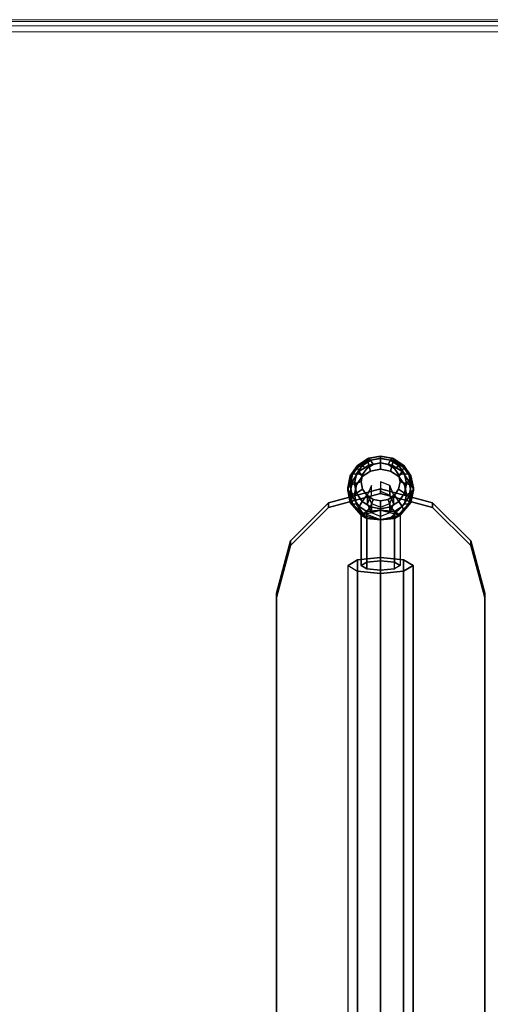
# Model space of a CAD drawing. Units: millimetres. Extents: x 6623 to 53433, y -3505 to 81661.
# Drawn here: x 8299 to 8414, y -2235 to -1995 of the extents above; entities that cross this region are included whole.
import ezdxf

# ---------------------------------------------------------------- set-up
doc = ezdxf.new("R2010")
doc.units = ezdxf.units.MM
doc.header["$LTSCALE"] = 200
for name, color, linetype in [('72_HOEM_INSERT', 7, 'Continuous'), ('72_HOEM_PL_D3_TABLE-LEG-BASE', 7, 'Continuous'), ('72_HOEM_PL_D3_TABLE_EDGE', 7, 'Continuous')]:
    doc.layers.add(name, color=color, linetype=linetype)

# ---------------------------------------------------------------- blocks, each defined once
blk = doc.blocks.new('72HOEM_PL_D3_TAFG_3060_C_LEG')
for points in [[(0.24873, 0.27244, 0.68156), (0.24833, 0.27228, 0.68385), (0.25093, 0.27397, 0.68427), (0.25114, 0.274, 0.68195)], [(0.24833, 0.27228, 0.68385), (0.24833, 0.27172, 0.68611), (0.25092, 0.27341, 0.68653), (0.25093, 0.27397, 0.68427)], [(0.24951, 0.27218, 0.67937), (0.24873, 0.27244, 0.68156), (0.25114, 0.274, 0.68195), (0.25157, 0.27351, 0.67971)], [(0.25093, 0.27397, 0.68427), (0.25092, 0.27341, 0.68653), (0.25399, 0.274, 0.68668), (0.25399, 0.27456, 0.68442)], [(0.25092, 0.27341, 0.68653), (0.25114, 0.27235, 0.68861), (0.25399, 0.2729, 0.68874), (0.25399, 0.274, 0.68668)], [(0.25114, 0.274, 0.68195), (0.25093, 0.27397, 0.68427), (0.25399, 0.27456, 0.68442), (0.25399, 0.27455, 0.68208)], [(0.25157, 0.27351, 0.67971), (0.25114, 0.274, 0.68195), (0.25399, 0.27455, 0.68208), (0.25399, 0.27398, 0.67982)], [(0.25217, 0.27252, 0.67768), (0.25157, 0.27351, 0.67971), (0.25399, 0.27398, 0.67982), (0.25399, 0.27287, 0.67777)], [(0.25399, 0.27455, 0.68208), (0.25399, 0.27456, 0.68442), (0.25705, 0.27397, 0.68427), (0.25684, 0.274, 0.68195)], [(0.25399, 0.27456, 0.68442), (0.25399, 0.274, 0.68668), (0.25706, 0.27341, 0.68653), (0.25705, 0.27397, 0.68427)], [(0.25399, 0.27398, 0.67982), (0.25399, 0.27455, 0.68208), (0.25684, 0.274, 0.68195), (0.25641, 0.27351, 0.67971)], [(0.25399, 0.274, 0.68668), (0.25399, 0.2729, 0.68874), (0.25684, 0.27235, 0.68861), (0.25706, 0.27341, 0.68653)], [(0.25399, 0.27287, 0.67777), (0.25399, 0.27398, 0.67982), (0.25641, 0.27351, 0.67971), (0.25581, 0.27252, 0.67768)], [(0.25641, 0.27351, 0.67971), (0.25684, 0.274, 0.68195), (0.25925, 0.27244, 0.68156), (0.25847, 0.27218, 0.67937)], [(0.25684, 0.274, 0.68195), (0.25705, 0.27397, 0.68427), (0.25965, 0.27228, 0.68385), (0.25925, 0.27244, 0.68156)], [(0.25705, 0.27397, 0.68427), (0.25706, 0.27341, 0.68653), (0.25966, 0.27172, 0.68611), (0.25965, 0.27228, 0.68385)], [(0.24712, 0.2701, 0.68097), (0.24659, 0.26976, 0.68322), (0.24833, 0.27228, 0.68385), (0.24873, 0.27244, 0.68156)], [(0.24659, 0.26976, 0.68322), (0.24659, 0.2692, 0.68549), (0.24833, 0.27172, 0.68611), (0.24833, 0.27228, 0.68385)], [(0.24659, 0.2692, 0.68549), (0.24711, 0.26844, 0.68763), (0.24872, 0.27079, 0.68821), (0.24833, 0.27172, 0.68611)], [(0.24814, 0.27019, 0.67888), (0.24712, 0.2701, 0.68097), (0.24873, 0.27244, 0.68156), (0.24951, 0.27218, 0.67937)], [(0.24959, 0.27002, 0.67706), (0.24814, 0.27019, 0.67888), (0.24951, 0.27218, 0.67937), (0.25062, 0.27152, 0.67743)], [(0.24833, 0.27172, 0.68611), (0.24872, 0.27079, 0.68821), (0.25114, 0.27235, 0.68861), (0.25092, 0.27341, 0.68653)], [(0.24872, 0.27079, 0.68821), (0.2495, 0.26954, 0.69003), (0.25156, 0.27087, 0.69036), (0.25114, 0.27235, 0.68861)], [(0.25062, 0.27152, 0.67743), (0.24951, 0.27218, 0.67937), (0.25157, 0.27351, 0.67971), (0.25217, 0.27252, 0.67768)], [(0.25114, 0.27235, 0.68861), (0.25156, 0.27087, 0.69036), (0.25399, 0.27134, 0.69048), (0.25399, 0.2729, 0.68874)], [(0.25399, 0.2729, 0.68874), (0.25399, 0.27134, 0.69048), (0.25642, 0.27087, 0.69036), (0.25684, 0.27235, 0.68861)], [(0.25581, 0.27252, 0.67768), (0.25641, 0.27351, 0.67971), (0.25847, 0.27218, 0.67937), (0.25736, 0.27152, 0.67743)], [(0.25684, 0.27235, 0.68861), (0.25642, 0.27087, 0.69036), (0.25848, 0.26954, 0.69003), (0.25926, 0.27079, 0.68821)], [(0.25706, 0.27341, 0.68653), (0.25684, 0.27235, 0.68861), (0.25926, 0.27079, 0.68821), (0.25966, 0.27172, 0.68611)], [(0.25736, 0.27152, 0.67743), (0.25847, 0.27218, 0.67937), (0.25984, 0.27019, 0.67888), (0.25839, 0.27002, 0.67706)], [(0.25847, 0.27218, 0.67937), (0.25925, 0.27244, 0.68156), (0.26086, 0.2701, 0.68097), (0.25984, 0.27019, 0.67888)], [(0.25925, 0.27244, 0.68156), (0.25965, 0.27228, 0.68385), (0.26139, 0.26976, 0.68322), (0.26086, 0.2701, 0.68097)], [(0.25966, 0.27172, 0.68611), (0.25926, 0.27079, 0.68821), (0.26087, 0.26844, 0.68763), (0.26139, 0.2692, 0.68549)], [(0.25965, 0.27228, 0.68385), (0.25966, 0.27172, 0.68611), (0.26139, 0.2692, 0.68549), (0.26139, 0.26976, 0.68322)], [(0.24655, 0.26734, 0.68029), (0.24598, 0.26679, 0.68248), (0.24659, 0.26976, 0.68322), (0.24712, 0.2701, 0.68097)], [(0.24598, 0.26679, 0.68248), (0.24598, 0.26623, 0.68474), (0.24659, 0.2692, 0.68549), (0.24659, 0.26976, 0.68322)], [(0.24598, 0.26623, 0.68474), (0.24654, 0.26568, 0.68694), (0.24711, 0.26844, 0.68763), (0.24659, 0.2692, 0.68549)], [(0.24766, 0.26783, 0.67829), (0.24655, 0.26734, 0.68029), (0.24712, 0.2701, 0.68097), (0.24814, 0.27019, 0.67888)], [(0.24711, 0.26844, 0.68763), (0.24812, 0.26754, 0.68953), (0.2495, 0.26954, 0.69003), (0.24872, 0.27079, 0.68821)], [(0.24923, 0.26825, 0.67662), (0.24766, 0.26783, 0.67829), (0.24814, 0.27019, 0.67888), (0.24959, 0.27002, 0.67706)], [(0.25839, 0.27002, 0.67706), (0.25984, 0.27019, 0.67888), (0.26032, 0.26783, 0.67829), (0.25875, 0.26825, 0.67662)], [(0.25926, 0.27079, 0.68821), (0.25848, 0.26954, 0.69003), (0.25986, 0.26754, 0.68953), (0.26087, 0.26844, 0.68763)], [(0.25984, 0.27019, 0.67888), (0.26086, 0.2701, 0.68097), (0.26143, 0.26734, 0.68029), (0.26032, 0.26783, 0.67829)], [(0.26086, 0.2701, 0.68097), (0.26139, 0.26976, 0.68322), (0.262, 0.26679, 0.68248), (0.26143, 0.26734, 0.68029)], [(0.26139, 0.2692, 0.68549), (0.26087, 0.26844, 0.68763), (0.26144, 0.26568, 0.68694), (0.262, 0.26623, 0.68474)], [(0.26139, 0.26976, 0.68322), (0.26139, 0.2692, 0.68549), (0.262, 0.26623, 0.68474), (0.262, 0.26679, 0.68248)], [(0.24712, 0.26458, 0.6796), (0.24659, 0.26382, 0.68174), (0.24598, 0.26679, 0.68248), (0.24655, 0.26734, 0.68029)], [(0.24659, 0.26382, 0.68174), (0.24659, 0.26325, 0.684), (0.24598, 0.26623, 0.68474), (0.24598, 0.26679, 0.68248)], [(0.24654, 0.26568, 0.68694), (0.24764, 0.26518, 0.68894), (0.24812, 0.26754, 0.68953), (0.24711, 0.26844, 0.68763)], [(0.24814, 0.26548, 0.6777), (0.24712, 0.26458, 0.6796), (0.24655, 0.26734, 0.68029), (0.24766, 0.26783, 0.67829)], [(0.24959, 0.26648, 0.67618), (0.24814, 0.26548, 0.6777), (0.24766, 0.26783, 0.67829), (0.24923, 0.26825, 0.67662)], [(0.25875, 0.26825, 0.67662), (0.26032, 0.26783, 0.67829), (0.25984, 0.26548, 0.6777), (0.25839, 0.26648, 0.67618)], [(0.26032, 0.26783, 0.67829), (0.26143, 0.26734, 0.68029), (0.26086, 0.26458, 0.6796), (0.25984, 0.26548, 0.6777)], [(0.26087, 0.26844, 0.68763), (0.25986, 0.26754, 0.68953), (0.26034, 0.26518, 0.68894), (0.26144, 0.26568, 0.68694)], [(0.26143, 0.26734, 0.68029), (0.262, 0.26679, 0.68248), (0.26139, 0.26382, 0.68174), (0.26086, 0.26458, 0.6796)], [(0.262, 0.26679, 0.68248), (0.262, 0.26623, 0.68474), (0.26139, 0.26325, 0.684), (0.26139, 0.26382, 0.68174)], [(0.24659, 0.26325, 0.684), (0.24711, 0.26291, 0.68625), (0.24654, 0.26568, 0.68694), (0.24598, 0.26623, 0.68474)], [(0.24711, 0.26291, 0.68625), (0.24812, 0.26282, 0.68835), (0.24764, 0.26518, 0.68894), (0.24654, 0.26568, 0.68694)], [(0.24873, 0.26224, 0.67901), (0.24833, 0.2613, 0.68111), (0.24659, 0.26382, 0.68174), (0.24712, 0.26458, 0.6796)], [(0.24951, 0.26349, 0.67721), (0.24873, 0.26224, 0.67901), (0.24712, 0.26458, 0.6796), (0.24814, 0.26548, 0.6777)], [(0.25062, 0.26498, 0.6758), (0.24951, 0.26349, 0.67721), (0.24814, 0.26548, 0.6777), (0.24959, 0.26648, 0.67618)], [(0.25217, 0.26398, 0.67555), (0.25157, 0.26216, 0.67688), (0.24951, 0.26349, 0.67721), (0.25062, 0.26498, 0.6758)], [(0.25736, 0.26498, 0.6758), (0.25847, 0.26349, 0.67721), (0.25641, 0.26216, 0.67688), (0.25581, 0.26398, 0.67555)], [(0.25839, 0.26648, 0.67618), (0.25984, 0.26548, 0.6777), (0.25847, 0.26349, 0.67721), (0.25736, 0.26498, 0.6758)], [(0.25984, 0.26548, 0.6777), (0.26086, 0.26458, 0.6796), (0.25925, 0.26224, 0.67901), (0.25847, 0.26349, 0.67721)], [(0.26086, 0.26458, 0.6796), (0.26139, 0.26382, 0.68174), (0.25965, 0.2613, 0.68111), (0.25925, 0.26224, 0.67901)], [(0.26144, 0.26568, 0.68694), (0.26034, 0.26518, 0.68894), (0.25986, 0.26282, 0.68835), (0.26087, 0.26291, 0.68625)], [(0.262, 0.26623, 0.68474), (0.26144, 0.26568, 0.68694), (0.26087, 0.26291, 0.68625), (0.26139, 0.26325, 0.684)], [(0.24833, 0.2613, 0.68111), (0.24923, 0.26017, 0.68278), (0.24659, 0.26325, 0.684), (0.24659, 0.26382, 0.68174)], [(0.24923, 0.26017, 0.68278), (0.25062, 0.25936, 0.68605), (0.24711, 0.26291, 0.68625), (0.24659, 0.26325, 0.684)], [(0.25062, 0.25936, 0.68605), (0.2495, 0.26082, 0.68785), (0.24812, 0.26282, 0.68835), (0.24711, 0.26291, 0.68625)], [(0.25062, 0.26099, 0.67951), (0.24923, 0.26017, 0.68278), (0.24833, 0.2613, 0.68111), (0.24873, 0.26224, 0.67901)], [(0.25157, 0.26216, 0.67688), (0.25062, 0.26099, 0.67951), (0.24873, 0.26224, 0.67901), (0.24951, 0.26349, 0.67721)], [(0.25399, 0.26169, 0.67676), (0.25399, 0.26132, 0.67816), (0.25062, 0.26099, 0.67951), (0.25157, 0.26216, 0.67688)], [(0.25399, 0.26363, 0.67546), (0.25399, 0.26169, 0.67676), (0.25157, 0.26216, 0.67688), (0.25217, 0.26398, 0.67555)], [(0.25581, 0.26398, 0.67555), (0.25641, 0.26216, 0.67688), (0.25399, 0.26169, 0.67676), (0.25399, 0.26363, 0.67546)], [(0.25641, 0.26216, 0.67688), (0.25736, 0.26099, 0.67951), (0.25399, 0.26132, 0.67816), (0.25399, 0.26169, 0.67676)], [(0.25847, 0.26349, 0.67721), (0.25925, 0.26224, 0.67901), (0.25736, 0.26099, 0.67951), (0.25641, 0.26216, 0.67688)], [(0.26087, 0.26291, 0.68625), (0.25986, 0.26282, 0.68835), (0.25642, 0.25949, 0.68752), (0.25736, 0.25936, 0.68605)], [(0.26139, 0.26325, 0.684), (0.26087, 0.26291, 0.68625), (0.25736, 0.25936, 0.68605), (0.25875, 0.26017, 0.68278)], [(0.25925, 0.26224, 0.67901), (0.25965, 0.2613, 0.68111), (0.25875, 0.26017, 0.68278), (0.25736, 0.26099, 0.67951)], [(0.26139, 0.26382, 0.68174), (0.26139, 0.26325, 0.684), (0.25875, 0.26017, 0.68278), (0.25965, 0.2613, 0.68111)], [(0.24923, 0.26017, 0.68278), (0.24923, 0.26017, 0.68278), (0.24923, 0.26017, 0.68278), (0.24833, 0.2613, 0.68111)], [(0.25399, 0.26132, 0.67816), (0.25399, 0.26132, 0.67816), (0.24923, 0.26017, 0.68278), (0.25062, 0.26099, 0.67951)], [(0.25399, 0.26132, 0.67816), (0.25399, 0.25902, 0.6874), (0.24923, 0.26017, 0.68278)], [(0.25399, 0.25902, 0.6874), (0.25399, 0.25902, 0.6874), (0.25399, 0.25902, 0.6874), (0.24923, 0.26017, 0.68278)], [(0.24923, 0.26017, 0.68278), (0.25399, 0.25902, 0.6874), (0.25062, 0.25936, 0.68605), (0.24923, 0.26017, 0.68278)], [(0.25399, 0.25902, 0.6874), (0.25399, 0.25902, 0.6874), (0.2495, 0.26082, 0.68785), (0.25062, 0.25936, 0.68605)], [(0.25736, 0.26099, 0.67951), (0.25875, 0.26017, 0.68278), (0.25399, 0.26132, 0.67816)], [(0.25875, 0.26017, 0.68278), (0.25875, 0.26017, 0.68278), (0.25399, 0.25902, 0.6874), (0.25399, 0.26132, 0.67816)], [(0.25736, 0.25936, 0.68605), (0.25642, 0.25949, 0.68752), (0.25399, 0.25902, 0.6874)], [(0.25642, 0.25949, 0.68752), (0.25642, 0.25949, 0.68752), (0.25399, 0.25902, 0.6874)], [(0.25875, 0.26017, 0.68278), (0.25736, 0.25936, 0.68605), (0.25642, 0.25949, 0.68752), (0.25875, 0.26017, 0.68278)], [(0.25736, 0.25936, 0.68605), (0.25642, 0.25949, 0.68752), (0.25642, 0.25949, 0.68752)], [(0.25399, 0.25902, 0.6874), (0.25399, 0.25902, 0.6874), (0.25399, 0.25902, 0.6874)]]:
    blk.add_3dface(points)
for points, invisible_edges in [([(0.25399, 0.26825, 0.67662), (0.24959, 0.27002, 0.67706), (0.25062, 0.27152, 0.67743), (0.25399, 0.26825, 0.67662)], 5), ([(0.25399, 0.26825, 0.67662), (0.25062, 0.27152, 0.67743), (0.25217, 0.27252, 0.67768), (0.25399, 0.26825, 0.67662)], 5), ([(0.25156, 0.27087, 0.69036), (0.25399, 0.26518, 0.68894), (0.25399, 0.26518, 0.68894), (0.25399, 0.27134, 0.69048)], 5), ([(0.25399, 0.26825, 0.67662), (0.25217, 0.27252, 0.67768), (0.25399, 0.27287, 0.67777), (0.25399, 0.26825, 0.67662)], 5), ([(0.25399, 0.26825, 0.67662), (0.25399, 0.27287, 0.67777), (0.25581, 0.27252, 0.67768), (0.25399, 0.26825, 0.67662)], 5), ([(0.25399, 0.26825, 0.67662), (0.25581, 0.27252, 0.67768), (0.25736, 0.27152, 0.67743), (0.25399, 0.26825, 0.67662)], 5), ([(0.25399, 0.26825, 0.67662), (0.25736, 0.27152, 0.67743), (0.25839, 0.27002, 0.67706), (0.25399, 0.26825, 0.67662)], 5), ([(0.25399, 0.27134, 0.69048), (0.25399, 0.26518, 0.68894), (0.25399, 0.26518, 0.68894), (0.25642, 0.27087, 0.69036)], 5), ([(0.24812, 0.26754, 0.68953), (0.25399, 0.26518, 0.68894), (0.25399, 0.26518, 0.68894), (0.2495, 0.26954, 0.69003)], 5), ([(0.25399, 0.26825, 0.67662), (0.24923, 0.26825, 0.67662), (0.24959, 0.27002, 0.67706), (0.25399, 0.26825, 0.67662)], 5), ([(0.2495, 0.26954, 0.69003), (0.25399, 0.26518, 0.68894), (0.25399, 0.26518, 0.68894), (0.25156, 0.27087, 0.69036)], 5), ([(0.25642, 0.27087, 0.69036), (0.25399, 0.26518, 0.68894), (0.25399, 0.26518, 0.68894), (0.25848, 0.26954, 0.69003)], 5), ([(0.25399, 0.26825, 0.67662), (0.25839, 0.27002, 0.67706), (0.25875, 0.26825, 0.67662), (0.25399, 0.26825, 0.67662)], 5), ([(0.25848, 0.26954, 0.69003), (0.25399, 0.26518, 0.68894), (0.25399, 0.26518, 0.68894), (0.25986, 0.26754, 0.68953)], 5), ([(0.24129, 0.26313, 0.69422), (0.25399, 0.26654, 0.69422), (0.26669, 0.26313, 0.69422), (0.24129, 0.26313, 0.69422)], 4), ([(0.24764, 0.26518, 0.68894), (0.25399, 0.26518, 0.68894), (0.25399, 0.26518, 0.68894), (0.24812, 0.26754, 0.68953)], 5), ([(0.25399, 0.26825, 0.67662), (0.24959, 0.26648, 0.67618), (0.24923, 0.26825, 0.67662), (0.25399, 0.26825, 0.67662)], 5), ([(0.25399, 0.26825, 0.67662), (0.25062, 0.26498, 0.6758), (0.24959, 0.26648, 0.67618), (0.25399, 0.26825, 0.67662)], 5), ([(0.25399, 0.26825, 0.67662), (0.25217, 0.26398, 0.67555), (0.25062, 0.26498, 0.6758), (0.25399, 0.26825, 0.67662)], 5), ([(0.25399, 0.26825, 0.67662), (0.25399, 0.26363, 0.67546), (0.25217, 0.26398, 0.67555), (0.25399, 0.26825, 0.67662)], 5), ([(0.25399, 0.26825, 0.67662), (0.25875, 0.26825, 0.67662), (0.25839, 0.26648, 0.67618), (0.25399, 0.26825, 0.67662)], 5), ([(0.25399, 0.26825, 0.67662), (0.25839, 0.26648, 0.67618), (0.25736, 0.26498, 0.6758), (0.25399, 0.26825, 0.67662)], 5), ([(0.25399, 0.26825, 0.67662), (0.25736, 0.26498, 0.6758), (0.25581, 0.26398, 0.67555), (0.25399, 0.26825, 0.67662)], 5), ([(0.25399, 0.26825, 0.67662), (0.25581, 0.26398, 0.67555), (0.25399, 0.26363, 0.67546), (0.25399, 0.26825, 0.67662)], 5), ([(0.25986, 0.26754, 0.68953), (0.25399, 0.26518, 0.68894), (0.25399, 0.26518, 0.68894), (0.26034, 0.26518, 0.68894)], 5), ([(0.24129, 0.26202, 0.70485), (0.26669, 0.26202, 0.70485), (0.25399, 0.26543, 0.70485), (0.24129, 0.26202, 0.70485)], 1), ([(0.24812, 0.26282, 0.68835), (0.25399, 0.26518, 0.68894), (0.25399, 0.26518, 0.68894), (0.24764, 0.26518, 0.68894)], 5), ([(0.2495, 0.26082, 0.68785), (0.25399, 0.26518, 0.68894), (0.25399, 0.26518, 0.68894), (0.24812, 0.26282, 0.68835)], 5), ([(0.25399, 0.25902, 0.6874), (0.25399, 0.26518, 0.68894), (0.25399, 0.26518, 0.68894), (0.2495, 0.26082, 0.68785)], 5), ([(0.26034, 0.26518, 0.68894), (0.25399, 0.26518, 0.68894), (0.25399, 0.26518, 0.68894), (0.25986, 0.26282, 0.68835)], 5), ([(0.25986, 0.26282, 0.68835), (0.25399, 0.26518, 0.68894), (0.25399, 0.26518, 0.68894), (0.25642, 0.25949, 0.68752)], 5), ([(0.25642, 0.25949, 0.68752), (0.25399, 0.26518, 0.68894), (0.25399, 0.26518, 0.68894), (0.25642, 0.25949, 0.68752)], 5), ([(0.25642, 0.25949, 0.68752), (0.25399, 0.26518, 0.68894), (0.25399, 0.26518, 0.68894), (0.25399, 0.25902, 0.6874)], 5), ([(0.232, 0.25384, 0.69422), (0.24129, 0.26313, 0.69422), (0.26669, 0.26313, 0.69422), (0.27599, 0.25384, 0.69422)], 10), ([(0.232, 0.25273, 0.70485), (0.27599, 0.25273, 0.70485), (0.26669, 0.26202, 0.70485), (0.24129, 0.26202, 0.70485)], 5), ([(0.232, 0.25384, 0.69422), (0.27599, 0.25384, 0.69422), (0.27939, 0.24114, 0.69422), (0.22859, 0.24114, 0.69422)], 5), ([(0.22859, 0.24003, 0.70485), (0.27939, 0.24003, 0.70485), (0.27599, 0.25273, 0.70485), (0.232, 0.25273, 0.70485)], 5), ([(0.25399, 0.24977, 0.67201), (0.24838, 0.24921, 0.67426), (0.25062, 0.24866, 0.67644), (0.25399, 0.249, 0.67509)], 10), ([(0.2596, 0.24921, 0.67426), (0.25399, 0.24977, 0.67201), (0.25399, 0.249, 0.67509), (0.25736, 0.24866, 0.67644)], 10), ([(0.24838, 0.24921, 0.67426), (0.24605, 0.24785, 0.67971), (0.24923, 0.24785, 0.67971), (0.25062, 0.24866, 0.67644)], 10), ([(0.24838, 0.24649, 0.68516), (0.25062, 0.24703, 0.68298), (0.24923, 0.24785, 0.67971), (0.24605, 0.24785, 0.67971)], 5), ([(0.26193, 0.24785, 0.67971), (0.2596, 0.24921, 0.67426), (0.25736, 0.24866, 0.67644), (0.25875, 0.24785, 0.67971)], 10), ([(0.26193, 0.24785, 0.67971), (0.25875, 0.24785, 0.67971), (0.25736, 0.24703, 0.68298), (0.2596, 0.24649, 0.68516)], 5), ([(0.25399, 0.24593, 0.68741), (0.25399, 0.2467, 0.68433), (0.25062, 0.24703, 0.68298), (0.24838, 0.24649, 0.68516)], 5), ([(0.2596, 0.24649, 0.68516), (0.25736, 0.24703, 0.68298), (0.25399, 0.2467, 0.68433), (0.25399, 0.24593, 0.68741)], 5), ([(0.22859, 0.01392, 0.70485), (0.22859, 0.24114, 0.69422), (0.22859, 0.0698, 0.69187), (0.22859, 0.01392, 0.69187)], 3), ([(0.22859, 0.11425, 0.68097), (0.22859, 0.0698, 0.68097), (0.22859, 0.0698, 0.69187), (0.22859, 0.24114, 0.69422)], 4), ([(0.22859, 0.24114, 0.69422), (0.22859, 0.01392, 0.70485), (0.22859, 0.24003, 0.70485)], 1), ([(0.27939, 0.11425, 0.68097), (0.22859, 0.11425, 0.68097), (0.22859, 0.24114, 0.69422), (0.27939, 0.24114, 0.69422)], 4), ([(0.27939, 0.0698, 0.69187), (0.27939, 0.0698, 0.68097), (0.27939, 0.11425, 0.68097), (0.27939, 0.24114, 0.69422)], 8), ([(0.27939, 0.01392, 0.70485), (0.27939, 0.01392, 0.69187), (0.27939, 0.0698, 0.69187), (0.27939, 0.24114, 0.69422)], 12), ([(0.27939, 0.24114, 0.69422), (0.27939, 0.24003, 0.70485), (0.27939, 0.01392, 0.70485), (0.27939, 0.24114, 0.69422)], 4), ([(0.22859, 0.01392, 0.70485), (0.27939, 0.01392, 0.70485), (0.27939, 0.24003, 0.70485), (0.22859, 0.24003, 0.70485)], 5)]:
    blk.add_3dface(points, dxfattribs=dict(invisible_edges=invisible_edges))
mesh = blk.add_polymesh((2, 7))
for k, corner in enumerate([(0.27939, 0.24114, 0.69422), (0.27599, 0.25384, 0.69422), (0.26669, 0.26313, 0.69422), (0.25399, 0.26654, 0.69422), (0.24129, 0.26313, 0.69422), (0.232, 0.25384, 0.69422), (0.22859, 0.24114, 0.69422), (0.27939, 0.24003, 0.70485), (0.27599, 0.25273, 0.70485), (0.26669, 0.26202, 0.70485), (0.25399, 0.26543, 0.70485), (0.24129, 0.26202, 0.70485), (0.232, 0.25273, 0.70485), (0.22859, 0.24003, 0.70485)]):
    mesh.set_mesh_vertex(divmod(k, 7), corner)
mesh = blk.add_polymesh((2, 8), dxfattribs=dict(n_close=True))
for k, corner in enumerate([(0.25399, 0.26596, 0.69577), (0.25624, 0.26505, 0.69555), (0.25717, 0.26288, 0.69501), (0.25624, 0.2607, 0.69446), (0.25399, 0.25979, 0.69424), (0.25175, 0.2607, 0.69446), (0.25082, 0.26288, 0.69501), (0.25175, 0.26505, 0.69555), (0.25399, 0.26826, 0.68971), (0.25624, 0.26736, 0.68948), (0.25717, 0.26518, 0.68894), (0.25624, 0.263, 0.6884), (0.25399, 0.2621, 0.68817), (0.25175, 0.263, 0.6884), (0.25082, 0.26518, 0.68894), (0.25175, 0.26736, 0.68948)]):
    mesh.set_mesh_vertex(divmod(k, 8), corner)
mesh = blk.add_polymesh((2, 8), dxfattribs=dict(n_close=True))
for k, corner in enumerate([(0.25875, 0.24785, 0.67971), (0.25736, 0.24866, 0.67644), (0.25399, 0.249, 0.67509), (0.25062, 0.24866, 0.67644), (0.24923, 0.24785, 0.67971), (0.25062, 0.24703, 0.68298), (0.25399, 0.2467, 0.68433), (0.25736, 0.24703, 0.68298), (0.25875, 0.26017, 0.68278), (0.25736, 0.26099, 0.67951), (0.25399, 0.26132, 0.67816), (0.25062, 0.26099, 0.67951), (0.24923, 0.26017, 0.68278), (0.25062, 0.25936, 0.68605), (0.25399, 0.25902, 0.6874), (0.25736, 0.25936, 0.68605)]):
    mesh.set_mesh_vertex(divmod(k, 8), corner)
mesh = blk.add_polymesh((2, 8), dxfattribs=dict(n_close=True))
for k, corner in enumerate([(0.24605, 0.24785, 0.67971), (0.24838, 0.24921, 0.67426), (0.25399, 0.24977, 0.67201), (0.2596, 0.24921, 0.67426), (0.26193, 0.24785, 0.67971), (0.2596, 0.24649, 0.68516), (0.25399, 0.24593, 0.68741), (0.24838, 0.24649, 0.68516), (0.24605, 0.12154, 0.64822), (0.24838, 0.1229, 0.64277), (0.25399, 0.12346, 0.64052), (0.2596, 0.1229, 0.64277), (0.26193, 0.12154, 0.64822), (0.2596, 0.12018, 0.65366), (0.25399, 0.11962, 0.65592), (0.24838, 0.12018, 0.65366)]):
    mesh.set_mesh_vertex(divmod(k, 8), corner)
blk = doc.blocks.new('XCAD0399184FFDB5FE16D823E9E1E5D8633F11')
at = {"layer": '72_HOEM_PL_D3_TABLE-LEG-BASE', "color": 0}
blk.add_blockref('72HOEM_PL_D3_TAFG_3060_C_LEG', (0, 0), dxfattribs=at)
blk = doc.blocks.new('72HOEM_PL_D3_TARW_3060_WKN_EDGE')
at = {"lineweight": 0}
blk.add_3dface([(1.524, 0.03086, 0.70785), (0, 0.03086, 0.70785), (0, 0.03086, 0.7336), (1.524, 0.03086, 0.7336)], dxfattribs=at)
mesh = blk.add_polymesh((2, 4), dxfattribs=at)
for k, corner in enumerate([(1.521, 0.02786, 0.7366), (1.5225, 0.02936, 0.7362), (1.5236, 0.03045, 0.7351), (1.524, 0.03086, 0.7336), (0.003, 0.02786, 0.7366), (0.0015, 0.02936, 0.7362), (0.0004, 0.03045, 0.7351), (0, 0.03086, 0.7336)]):
    mesh.set_mesh_vertex(divmod(k, 4), corner)
mesh = blk.add_polymesh((2, 4), dxfattribs=at)
for k, corner in enumerate([(1.524, 0.03086, 0.70785), (1.5236, 0.03045, 0.70635), (1.5225, 0.02936, 0.70525), (1.521, 0.02786, 0.70485), (0, 0.03086, 0.70785), (0.0004, 0.03045, 0.70635), (0.0015, 0.02936, 0.70525), (0.003, 0.02786, 0.70485)]):
    mesh.set_mesh_vertex(divmod(k, 4), corner)
blk = doc.blocks.new('72HOEM_PL_D3_TARW_3060_WKN_TOP')
at = {"lineweight": 0}
for points, invisible_edges in [([(1.521, -0.003, 0.7366), (0.003, -0.003, 0.7366), (0.003, -0.759, 0.7366), (1.521, -0.759, 0.7366)], 5), ([(0.003, -0.759, 0.70485), (0.003, -0.003, 0.70485), (1.521, -0.003, 0.70485), (1.521, -0.759, 0.70485)], 10)]:
    blk.add_3dface(points, dxfattribs=dict(at, invisible_edges=invisible_edges))
blk = doc.blocks.new('XCAD039AFADFAC78B0A0913FA8316F3C598413')
at = {"layer": '72_HOEM_PL_D3_TABLE_EDGE', "color": 0}
for name, p in [('72HOEM_PL_D3_TARW_3060_WKN_EDGE', (0, -0.0309)), ('72HOEM_PL_D3_TARW_3060_WKN_TOP', (0, 0))]:
    blk.add_blockref(name, p, dxfattribs=at)

msp = doc.modelspace()

# ---------------------------------------------------------------- block references
at = {"layer": '72_HOEM_INSERT', "xscale": 1000.000000001863, "yscale": 1000.000000001863, "zscale": 1000.000000001559}
for name, p in [('XCAD0399184FFDB5FE16D823E9E1E5D8633F11', (8133.27, -2375.76, 0)), ('XCAD039AFADFAC78B0A0913FA8316F3C598413', (7371.27, -1994.76, 0))]:
    msp.add_blockref(name, p, dxfattribs=at)

doc.saveas('drawing.dxf')
